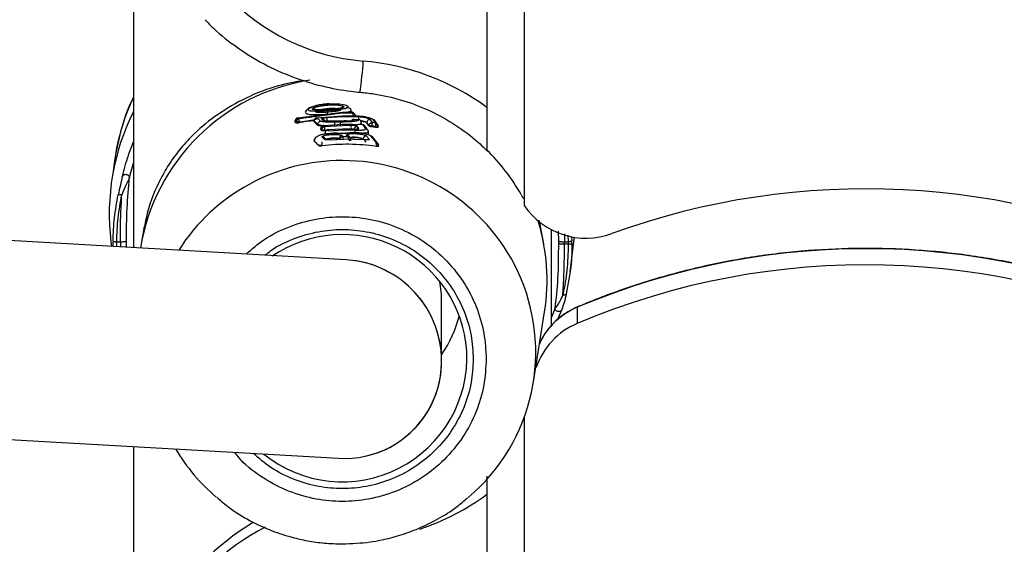
# Model space of a CAD drawing. Units: millimetres. Extents: x 16119 to 27221, y 28812 to 40134.
# Drawn here: x 22380 to 22460, y 37339 to 37381 of the extents above; entities that cross this region are included whole.
import ezdxf

# ---------------------------------------------------------------- set-up
doc = ezdxf.new("R2010")
doc.units = ezdxf.units.MM
doc.header["$LTSCALE"] = 200

msp = doc.modelspace()

# ---------------------------------------------------------------- linework, layer by layer
at = {"color": 7, "linetype": 'Continuous', "lineweight": 25}
for p, q in [((22418.081, 37473.476), (22418.081, 37373.728)), ((22389.58, 37394.668), (22389.58, 37362.438)), ((22421.081, 37390.93), (22421.081, 37365.838)), ((22402.828, 37372.884), (22406.43, 37373.355)), ((22406.43, 37373.355), (22407.164, 37373.355)), ((22407.115, 37373.476), (22407.126, 37373.442)), ((22407.164, 37373.355), (22407.236, 37373.275)), ((22402.625, 37372.645), (22402.622, 37372.54)), ((22402.624, 37372.535), (22402.628, 37372.64)), ((22402.717, 37372.574), (22402.628, 37372.651)), ((22402.628, 37372.651), (22402.628, 37372.64)), ((22402.715, 37372.459), (22402.717, 37372.563)), ((22402.717, 37372.563), (22402.717, 37372.574)), ((22402.903, 37372.82), (22402.828, 37372.884)), ((22406.43, 37373.278), (22402.903, 37372.82)), ((22402.94, 37372.539), (22402.93, 37372.594)), ((22402.939, 37372.482), (22402.94, 37372.539)), ((22404.151, 37372.66), (22404.149, 37372.576)), ((22404.151, 37372.571), (22404.153, 37372.655)), ((22404.154, 37372.661), (22404.153, 37372.655)), ((22404.45, 37372.376), (22404.154, 37372.661)), ((22404.377, 37372.897), (22406.43, 37373.069)), ((22404.669, 37372.621), (22404.377, 37372.897)), ((22404.857, 37372.695), (22404.764, 37372.804)), ((22405.049, 37372.639), (22404.982, 37372.719)), ((22405.158, 37372.923), (22406.43, 37372.999)), ((22405.199, 37373.184), (22405.199, 37373.121)), ((22406.268, 37372.554), (22405.8, 37372.546)), ((22405.968, 37372.623), (22406.43, 37372.639)), ((22406.43, 37372.555), (22406.268, 37372.554)), ((22407.236, 37373.275), (22406.43, 37373.278)), ((22406.43, 37373.069), (22407.745, 37373.044)), ((22406.43, 37372.999), (22407.731, 37372.975)), ((22406.43, 37372.639), (22406.574, 37372.641)), ((22406.719, 37372.646), (22406.566, 37372.644)), ((22407.419, 37373.185), (22407.331, 37373.284)), ((22407.397, 37372.768), (22407.397, 37372.772)), ((22407.397, 37372.772), (22407.716, 37372.757)), ((22407.721, 37372.75), (22407.716, 37372.75)), ((22408.568, 37372.256), (22408.391, 37372.511)), ((22408.391, 37372.511), (22408.391, 37372.486)), ((22408.846, 37372.507), (22408.674, 37372.753)), ((22409.09, 37372.474), (22408.846, 37372.507)), ((22408.881, 37372.77), (22409.09, 37372.474)), ((22409.262, 37372.361), (22409.049, 37372.669)), ((22404.448, 37372.29), (22404.45, 37372.376)), ((22404.685, 37372.033), (22404.682, 37371.956)), ((22404.684, 37371.952), (22404.686, 37372.028)), ((22404.684, 37371.952), (22404.685, 37371.956)), ((22404.77, 37371.932), (22404.686, 37372.034)), ((22404.686, 37372.034), (22404.686, 37372.028)), ((22404.768, 37371.851), (22404.77, 37371.928)), ((22404.77, 37371.928), (22404.77, 37371.932)), ((22404.917, 37372.27), (22406.43, 37372.378)), ((22404.917, 37372.27), (22404.989, 37372.183)), ((22404.989, 37372.183), (22406.43, 37372.284)), ((22404.997, 37371.924), (22404.999, 37371.903)), ((22404.999, 37371.903), (22404.998, 37371.844)), ((22405.035, 37371.729), (22405.027, 37371.697)), ((22406.43, 37371.993), (22405.265, 37371.922)), ((22405.335, 37371.852), (22405.265, 37371.922)), ((22405.335, 37371.852), (22406.43, 37371.917)), ((22408.067, 37372.338), (22406.43, 37372.378)), ((22407.119, 37372.287), (22406.43, 37372.284)), ((22407.365, 37371.99), (22406.43, 37371.993)), ((22406.43, 37371.917), (22407.444, 37371.911)), ((22407.354, 37371.993), (22407.279, 37371.991)), ((22407.747, 37372.048), (22407.642, 37372.192)), ((22408.067, 37372.338), (22408.297, 37372.021)), ((22408.516, 37371.788), (22408.487, 37371.716)), ((22408.531, 37371.602), (22408.524, 37371.848)), ((22408.567, 37372.233), (22408.568, 37372.256)), ((22408.568, 37372.256), (22408.573, 37372.301)), ((22408.79, 37372.173), (22408.792, 37372.231)), ((22409.131, 37372.194), (22408.792, 37372.24)), ((22408.792, 37372.24), (22408.792, 37372.231)), ((22409.131, 37372.194), (22409.134, 37372.223)), ((22409.133, 37372.126), (22409.131, 37372.194)), ((22409.304, 37372.221), (22409.304, 37372.232)), ((22409.308, 37372.129), (22409.305, 37372.223)), ((22404.167, 37371.096), (22404.164, 37371.005)), ((22404.991, 37371.156), (22404.797, 37371.343)), ((22405.153, 37371.124), (22404.998, 37371.276)), ((22405.026, 37371.686), (22405.024, 37371.613)), ((22405.026, 37371.608), (22405.028, 37371.68)), ((22405.112, 37371.599), (22405.028, 37371.685)), ((22405.028, 37371.685), (22405.028, 37371.68)), ((22405.08, 37371.15), (22405.17, 37371.197)), ((22405.511, 37371.132), (22406.43, 37371.181)), ((22406.414, 37371.466), (22406.43, 37371.449)), ((22406.43, 37371.449), (22406.483, 37371.393)), ((22408.214, 37371.128), (22406.43, 37371.181)), ((22406.483, 37371.393), (22406.859, 37371.397)), ((22406.859, 37371.397), (22406.762, 37371.502)), ((22407.046, 37371.309), (22406.942, 37371.424)), ((22407.014, 37371.305), (22407.105, 37371.337)), ((22408.099, 37371.186), (22408.098, 37371.156)), ((22408.271, 37371.125), (22408.203, 37371.132)), ((22408.376, 37371.429), (22408.595, 37371.168)), ((22408.519, 37371.701), (22408.503, 37371.634)), ((22408.693, 37371.45), (22409.116, 37370.938)), ((22409.279, 37370.839), (22408.851, 37371.365)), ((22406.735, 37361.458), (22248.021, 37370.525)), ((22404.559, 37370.631), (22404.561, 37370.711)), ((22409.331, 37370.686), (22409.33, 37370.697)), ((22409.334, 37370.592), (22409.332, 37370.688)), ((22387.996, 37369.041), (22387.912, 37368.344)), ((22390.46, 37364.143), (22390.202, 37362.743)), ((22422.659, 37362.743), (22422.4, 37364.147)), ((22423.28, 37356.17), (22423.28, 37363.88)), ((22425.095, 37362.916), (22425.135, 37363.273)), ((22387.766, 37362.916), (22387.812, 37362.539)), ((22388.232, 37362.911), (22388.53, 37362.911)), ((22423.842, 37362.973), (22423.842, 37362.768)), ((22424.331, 37362.911), (22424.629, 37362.911)), ((22424.331, 37362.707), (22424.331, 37362.911)), ((22424.632, 37362.707), (22424.331, 37362.707)), ((22424.629, 37362.911), (22424.632, 37362.707)), ((22424.8, 37360.495), (22425.095, 37362.916)), ((22424.792, 37360.496), (22424.482, 37358.708)), ((22414.431, 37353.31), (22414.431, 37358.267)), ((22424.214, 37358.71), (22424.193, 37358.62)), ((22424.193, 37358.62), (22424.2, 37358.71)), ((22424.121, 37357.45), (22423.75, 37356.594)), ((22425.364, 37357.631), (22425.364, 37356.332)), ((22421.83, 37351.63), (22422.727, 37357.275)), ((22247.431, 37354.533), (22406.126, 37345.466)), ((22421.081, 37348.755), (22421.081, 37324.331)), ((22389.58, 37346.412), (22389.58, 37323.323)), ((22418.081, 37342.574), (22418.081, 37226.899))]:
    msp.add_line(p, q, dxfattribs=at)
at = {"color": 1, "linetype": 'Continuous', "lineweight": 25}
for p, q in [((22402.628, 37372.64), (22402.625, 37372.645)), ((22404.152, 37372.666), (22402.94, 37372.539)), ((22404.153, 37372.655), (22404.151, 37372.66)), ((22405.209, 37372.648), (22407.062, 37372.686)), ((22404.686, 37372.028), (22404.685, 37372.033)), ((22404.999, 37371.903), (22405.23, 37371.914)), ((22405.028, 37371.68), (22405.026, 37371.686)), ((22408.179, 37371.088), (22408.314, 37370.924)), ((22389.276, 37368.106), (22389.58, 37369.238)), ((22423.826, 37363.758), (22423.842, 37362.973)), ((22424.322, 37363.562), (22424.331, 37362.911)), ((22424.594, 37363.454), (22424.629, 37362.911)), ((22424.901, 37363.332), (22424.926, 37362.958)), ((22388.232, 37362.515), (22388.232, 37362.911)), ((22388.53, 37362.911), (22388.53, 37362.498)), ((22389.019, 37362.47), (22389.019, 37362.973)), ((22425.373, 37357.658), (22425.364, 37357.631))]:
    msp.add_line(p, q, dxfattribs=at)
at = {"color": 7, "linetype": 'Continuous', "lineweight": 25, "flags": 128}
for points in [[(22402.625, 37372.645), (22402.626, 37372.647), (22402.626, 37372.648)], [(22402.628, 37372.651), (22402.626, 37372.665), (22402.627, 37372.67)], [(22404.151, 37372.66), (22404.151, 37372.661), (22404.152, 37372.663)], [(22404.154, 37372.661), (22404.152, 37372.673), (22404.153, 37372.677)], [(22404.686, 37372.034), (22404.685, 37372.044), (22404.686, 37372.046)], [(22408.486, 37371.9), (22408.478, 37371.912), (22408.464, 37371.932)], [(22409.303, 37372.233), (22409.304, 37372.232), (22409.304, 37372.232)], [(22405.028, 37371.685), (22405.026, 37371.694), (22405.027, 37371.697)], [(22409.329, 37370.698), (22409.331, 37370.697), (22409.33, 37370.697)], [(22414.431, 37358.267), (22414.419, 37358.696), (22414.295, 37359.717)]]:
    msp.add_lwpolyline(points, dxfattribs=at)
at = {"color": 1, "linetype": 'Continuous', "lineweight": 25, "flags": 128}
for points in [[(22405.511, 37371.132), (22405.504, 37371.134), (22405.502, 37371.133)], [(22406.205, 37371.635), (22406.192, 37371.637), (22406.161, 37371.635)], [(22409.332, 37370.688), (22409.331, 37370.687), (22409.331, 37370.686)]]:
    msp.add_lwpolyline(points, dxfattribs=at)
at = {"color": 7, "linetype": 'Continuous', "lineweight": 25}
for centre, radius, start, end in [((22409.451, 37394.288), 16.871, 180.32521, 265.45177), ((22406.45, 37357.894), 19.646, 53.70134, 85.14302), ((22406.327, 37359.717), 16.405, 98.83958, 170.56745), ((22406.105, 37366.83), 18.243, 154.93046, 173.03756), ((22406.068, 37365.142), 18.436, 153.41654, 186.93473), ((22406.911, 37373.363), 1.722, 176.80111, 185.97632), ((22402.892, 37371.843), 0.752, 87.08981, 103.41487), ((22402.903, 37373.238), 0.7, 254.61894, 273.06361), ((22404.327, 37372.625), 0.882, 1.47488, 19.72846), ((22407.752, 37372.391), 1.958, 175.4651, 183.54451), ((22408.306, 37372.344), 2.049, 174.10663, 181.83785), ((22408.645, 37372.501), 0.254, 83.51469, 177.75163), ((22408.852, 37372.532), 0.24, 34.82315, 83.05803), ((22404.967, 37374.255), 2.332, 265.16252, 270.75096), ((22404.959, 37372.599), 0.697, 254.25361, 273.26256), ((22406.493, 37372.085), 0.658, 353.64238, 17.92613), ((22406.825, 37371.721), 0.648, 352.4498, 17.06105), ((22408.753, 37372.907), 0.677, 254.10592, 273.25388), ((22408.924, 37373.136), 0.906, 247.22898, 261.67141), ((22404.421, 37371.089), 0.254, 98.80583, 178.21334), ((22406.422, 37371.212), 0.255, 91.73316, 177.98938), ((22408.353, 37371.176), 0.255, 84.90126, 177.76316), ((22408.669, 37371.216), 0.235, 39.2771, 84.18334), ((22404.749, 37371.407), 0.722, 254.83215, 273.11867), ((22406.638, 37358.672), 16.315, 29.51883, 45.46339), ((22448.644, 37307.205), 59.972, 64.31554, 109.98518), ((22425.987, 37369.625), 5.919, 209.49842, 214.0158), ((22426.073, 37369.238), 6.04, 214.25616, 290.08554), ((22406.763, 37359.811), 16.164, 350.97441, 17.22414), ((22406.427, 37353.433), 10.054, 3.97926, 124.30353), ((22407.868, 37362.645), 19.935, 179.09898, 180.32422), ((22394.708, 37362.508), 30.221, 0.45994, 0.85413), ((22448.645, 37302.61), 59.744, 64.21165, 112.93446), ((22448.645, 37301.309), 59.745, 64.21223, 112.93388), ((22406.694, 37354.024), 15.322, 310.06654, 25.34157), ((22406.572, 37359.251), 9.561, 325.28081, 346.18649), ((22427.684, 37350.831), 5.97, 112.86454, 160.88939), ((22406.279, 37354.106), 15.457, 210.68855, 229.60765), ((22409.382, 37323.29), 19.801, 120.9659, 179.90472), ((22409.403, 37322.371), 19.823, 117.65081, 179.87641)]:
    msp.add_arc(centre, radius, start, end, dxfattribs=at)
at = {"color": 1, "linetype": 'Continuous', "lineweight": 25}
for centre, radius, start, end in [((22370.05, 37380.075), 38.152, 352.29052, 356.0849), ((22404.042, 37373.368), 0.251, 44.05653, 98.16533), ((22406.542, 37373.525), 0.248, 88.99089, 137.96391), ((22404.795, 37372.561), 0.244, 40.14623, 97.20731), ((22404.887, 37372.453), 0.244, 50.52582, 96.91966), ((22407.382, 37372.517), 0.251, 86.52608, 136.16272), ((22407.188, 37372.826), 0.562, 352.10549, 15.37037), ((22407.629, 37371.938), 0.254, 87.09461, 167.56056), ((22407.733, 37371.794), 0.254, 86.73444, 126.85947), ((22408.277, 37371.783), 0.239, 38.43627, 85.14759), ((22409.164, 37372.53), 0.337, 264.32861, 294.74832), ((22408.666, 37383.166), 10.952, 272.44991, 273.33911), ((22404.829, 37371.103), 0.242, 45.76117, 97.49175), ((22405.019, 37370.914), 0.244, 62.79698, 96.6966), ((22406.765, 37371.263), 0.238, 42.30022, 90.75274), ((22408.569, 37370.914), 0.255, 84.23822, 124.99059), ((22409.021, 37374.623), 3.938, 272.10589, 274.51054), ((22406.405, 37353.822), 15.63, 89.90642, 147.45737), ((22406.472, 37353.858), 15.594, 25.54433, 90.15108), ((22427.688, 37352.125), 5.977, 112.87729, 153.71753), ((22406.426, 37353.618), 10.044, 231.0166, 2.92806), ((22406.459, 37358.313), 19.565, 288.49804, 306.44033)]:
    msp.add_arc(centre, radius, start, end, dxfattribs=at)
at = {"color": 7, "linetype": 'Continuous', "lineweight": 25}
for centre, major_axis, ratio, start_param, end_param in [((22404.116, 37355.37), (-13.302, 20.964), 0.405789, 5.370229, 5.375974), ((22406.477, 37356.994), (13.168, 9.365), 0.980372, 1.1044, 1.184206), ((22404.088, 37356.595), (-13.464, 21.219), 0.405789, 5.25883, 5.277423), ((22403.587, 37357.114), (-13.855, 23.786), 0.341544, 5.169125, 5.174383), ((22403.477, 37361.866), (-14.485, 24.778), 0.344014, 4.936612, 4.947601), ((22406.477, 37356.438), (13.097, 9.314), 0.980372, 0.794853, 0.816568), ((22404.119, 37355.228), (-13.283, 20.935), 0.405789, 5.253489, 5.278506), ((22406.486, 37355.106), (12.686, 9.566), 0.976924, 0.765028, 1.043844), ((22406.431, 37353.462), (-5.548, 5.874), 0.981209, 2.337135, 5.478727), ((22406.431, 37353.462), (-5.548, 5.874), 0.981209, 3.405867, 5.478727), ((22406.431, 37353.462), (-5.548, 5.874), 0.981209, 2.337135, 3.405867)]:
    msp.add_ellipse(centre, major_axis=major_axis, ratio=ratio, start_param=start_param, end_param=end_param, dxfattribs=at)
for points, knots in [([(22395.376, 37380.792), (22395.589, 37380.565), (22396.372, 37379.731), (22397.954, 37378.521), (22400.083, 37377.194), (22402.376, 37376.156), (22404.739, 37375.423), (22406.586, 37375.08), (22407.617, 37374.98), (22407.858, 37374.957)], [0, 0, 0, 0, 0.0665, 0.244677, 0.422905, 0.601189, 0.779524, 0.948644, 1, 1, 1, 1]), ([(22403.357, 37375.905), (22402.642, 37375.777), (22400.961, 37375.477), (22398.609, 37374.522), (22396.343, 37373.217), (22394.653, 37371.827), (22393.33, 37370.402), (22392.368, 37369.102), (22391.849, 37368.118), (22391.619, 37367.684)], [0, 0, 0, 0, 0.127756, 0.300084, 0.47186, 0.644571, 0.757233, 0.89272, 1, 1, 1, 1]), ([(22407.858, 37374.957), (22408.224, 37374.918), (22409.346, 37374.8), (22411.192, 37374.378), (22413.332, 37373.586), (22415.337, 37372.505), (22416.937, 37371.352), (22417.814, 37370.523), (22418.143, 37370.213)], [0, 0, 0, 0, 0.095338, 0.291899, 0.488583, 0.685301, 0.882087, 1, 1, 1, 1]), ([(22389.58, 37374.536), (22389.518, 37374.416), (22389.104, 37373.62), (22388.594, 37372.122), (22388.303, 37370.718), (22388.167, 37370.059)], [0, 0, 0, 0, 0.085708, 0.571438, 1, 1, 1, 1]), ([(22405.36, 37374.03), (22405.165, 37374.013), (22404.802, 37373.983), (22404.347, 37373.89), (22404.03, 37373.8), (22403.783, 37373.702), (22403.637, 37373.628), (22403.476, 37373.482), (22403.453, 37373.374), (22403.44, 37373.313)], [0, 0, 0, 0, 0.202314, 0.375809, 0.520652, 0.63641, 0.790545, 0.880007, 1, 1, 1, 1]), ([(22405.192, 37373.459), (22405.084, 37373.453), (22404.867, 37373.439), (22404.46, 37373.422), (22404.024, 37373.42), (22403.699, 37373.463), (22403.609, 37373.556), (22403.765, 37373.689), (22404.143, 37373.838), (22404.609, 37373.944), (22405.029, 37374.004), (22405.248, 37374.02), (22405.356, 37374.027)], [0, 0, 0, 0, 0.063138, 0.126411, 0.25147, 0.375801, 0.499734, 0.623759, 0.748285, 0.87351, 0.936937, 1, 1, 1, 1]), ([(22404.007, 37373.616), (22404.014, 37373.629), (22404.028, 37373.653), (22404.125, 37373.709), (22404.329, 37373.783), (22404.668, 37373.859), (22405.056, 37373.915), (22405.462, 37373.944), (22405.852, 37373.944), (22406.204, 37373.916), (22406.355, 37373.879), (22406.43, 37373.86)], [0, 0, 0, 0, 0.062192, 0.125474, 0.249986, 0.374795, 0.499699, 0.624633, 0.749855, 0.874981, 1, 1, 1, 1]), ([(22406.43, 37373.704), (22406.352, 37373.685), (22406.195, 37373.647), (22405.826, 37373.603), (22405.421, 37373.567), (22405.004, 37373.54), (22404.611, 37373.525), (22404.275, 37373.526), (22404.086, 37373.549), (22404.009, 37373.582), (22404.008, 37373.605), (22404.007, 37373.616)], [0, 0, 0, 0, 0.124553, 0.2492, 0.374122, 0.499247, 0.624476, 0.749472, 0.87443, 0.937455, 1, 1, 1, 1]), ([(22406.295, 37373.535), (22406.288, 37373.525), (22406.274, 37373.505), (22406.203, 37373.477), (22406.099, 37373.451), (22405.918, 37373.42), (22405.632, 37373.385), (22405.251, 37373.35), (22404.877, 37373.324), (22404.606, 37373.314), (22404.442, 37373.318), (22404.352, 37373.328), (22404.297, 37373.348), (22404.295, 37373.368), (22404.293, 37373.377)], [0, 0, 0, 0, 0.059668, 0.119692, 0.180605, 0.242824, 0.3697, 0.499386, 0.629531, 0.757055, 0.819409, 0.88052, 0.940566, 1, 1, 1, 1]), ([(22405.756, 37373.599), (22405.734, 37373.6), (22405.613, 37373.608), (22405.34, 37373.597), (22405.04, 37373.574), (22404.885, 37373.544), (22404.843, 37373.536)], [0, 0, 0, 0, 0.078134, 0.445305, 0.847615, 1, 1, 1, 1]), ([(22406.43, 37373.59), (22406.347, 37373.576), (22406.179, 37373.549), (22405.871, 37373.515), (22405.538, 37373.484), (22405.307, 37373.468), (22405.192, 37373.459)], [0, 0, 0, 0, 0.2491281, 0.4985544, 0.7494637, 1, 1, 1, 1]), ([(22405.356, 37374.027), (22405.559, 37374.033), (22405.965, 37374.045), (22406.275, 37374.001), (22406.43, 37373.98)], [0, 0, 0, 0, 0.501216, 1, 1, 1, 1]), ([(22406.43, 37373.98), (22406.561, 37373.95), (22406.823, 37373.89), (22406.931, 37373.777), (22406.822, 37373.673), (22406.561, 37373.618), (22406.43, 37373.59)], [0, 0, 0, 0, 0.250513, 0.500191, 0.749693, 1, 1, 1, 1]), ([(22406.43, 37373.86), (22406.468, 37373.846), (22406.542, 37373.819), (22406.545, 37373.789), (22406.546, 37373.774)], [0, 0, 0, 0, 0.503826, 1, 1, 1, 1]), ([(22406.546, 37373.774), (22406.539, 37373.762), (22406.523, 37373.737), (22406.462, 37373.715), (22406.43, 37373.704)], [0, 0, 0, 0, 0.496504, 1, 1, 1, 1]), ([(22407.121, 37373.54), (22407.112, 37373.576), (22407.094, 37373.644), (22406.865, 37373.702), (22406.754, 37373.729)], [0, 0, 0, 0, 0.518481, 1, 1, 1, 1]), ([(22407.319, 37373.293), (22407.317, 37373.296), (22407.298, 37373.322), (22407.243, 37373.347), (22407.19, 37373.352), (22407.164, 37373.355)], [0, 0, 0, 0, 0.071501, 0.54673, 1, 1, 1, 1]), ([(22407.333, 37373.282), (22407.314, 37373.299), (22407.282, 37373.328), (22407.223, 37373.353), (22407.186, 37373.356), (22407.167, 37373.358)], [0, 0, 0, 0, 0.4013605, 0.6918671, 1, 1, 1, 1]), ([(22418.081, 37373.728), (22418.081, 37373.234), (22418.081, 37372.218), (22418.081, 37371.093), (22418.081, 37370.46), (22418.081, 37370.248), (22418.081, 37370.286), (22418.081, 37370.301)], [0, 0, 0, 0, 0.279489, 0.57531, 0.759228, 0.907281, 1, 1, 1, 1]), ([(22402.624, 37372.535), (22402.622, 37372.536), (22402.619, 37372.537), (22402.622, 37372.54), (22402.622, 37372.54)], [0, 0, 0, 0, 0.971527, 1, 1, 1, 1]), ([(22402.812, 37372.883), (22402.802, 37372.88), (22402.778, 37372.873), (22402.727, 37372.846), (22402.677, 37372.8), (22402.64, 37372.737), (22402.632, 37372.693), (22402.627, 37372.67)], [0, 0, 0, 0, 0.10556, 0.281989, 0.567201, 0.763856, 1, 1, 1, 1]), ([(22402.828, 37372.884), (22402.804, 37372.877), (22402.755, 37372.862), (22402.692, 37372.812), (22402.642, 37372.742), (22402.633, 37372.682), (22402.628, 37372.651)], [0, 0, 0, 0, 0.224798, 0.4586165, 0.7127856, 1, 1, 1, 1]), ([(22402.717, 37372.574), (22402.721, 37372.606), (22402.729, 37372.667), (22402.775, 37372.741), (22402.834, 37372.794), (22402.88, 37372.812), (22402.903, 37372.82)], [0, 0, 0, 0, 0.285053, 0.539664, 0.773944, 1, 1, 1, 1]), ([(22402.791, 37372.725), (22402.788, 37372.753), (22402.783, 37372.805), (22402.79, 37372.856), (22402.805, 37372.885), (22402.82, 37372.884), (22402.828, 37372.884)], [0, 0, 0, 0, 0.287272, 0.541896, 0.775392, 1, 1, 1, 1]), ([(22402.903, 37372.82), (22402.902, 37372.814), (22402.9, 37372.801), (22402.903, 37372.752), (22402.913, 37372.683), (22402.924, 37372.625), (22402.93, 37372.594)], [0, 0, 0, 0, 0.226127, 0.460859, 0.715162, 1, 1, 1, 1]), ([(22404.151, 37372.571), (22404.15, 37372.572), (22404.149, 37372.573), (22404.149, 37372.576), (22404.149, 37372.576)], [0, 0, 0, 0, 0.972445, 1, 1, 1, 1]), ([(22404.359, 37372.898), (22404.349, 37372.896), (22404.322, 37372.89), (22404.265, 37372.865), (22404.208, 37372.819), (22404.166, 37372.75), (22404.157, 37372.702), (22404.153, 37372.676)], [0, 0, 0, 0, 0.1037782, 0.2796349, 0.5648197, 0.76341, 1, 1, 1, 1]), ([(22404.377, 37372.897), (22404.351, 37372.892), (22404.298, 37372.882), (22404.227, 37372.833), (22404.182, 37372.774), (22404.159, 37372.713), (22404.155, 37372.679), (22404.154, 37372.661)], [0, 0, 0, 0, 0.221064, 0.452825, 0.708343, 0.849772, 1, 1, 1, 1]), ([(22404.323, 37372.721), (22404.322, 37372.737), (22404.32, 37372.77), (22404.322, 37372.823), (22404.332, 37372.87), (22404.352, 37372.9), (22404.369, 37372.898), (22404.377, 37372.897)], [0, 0, 0, 0, 0.150355, 0.291812, 0.547336, 0.779131, 1, 1, 1, 1]), ([(22405.199, 37373.121), (22404.994, 37373.108), (22404.675, 37373.086), (22404.416, 37373.081), (22404.325, 37373.08)], [0, 0, 0, 0, 0.644986, 1, 1, 1, 1]), ([(22404.45, 37372.376), (22404.452, 37372.396), (22404.457, 37372.444), (22404.486, 37372.504), (22404.525, 37372.551), (22404.566, 37372.584), (22404.615, 37372.61), (22404.651, 37372.617), (22404.669, 37372.621)], [0, 0, 0, 0, 0.173847, 0.405055, 0.541474, 0.689101, 0.843689, 1, 1, 1, 1]), ([(22405.8, 37372.546), (22405.668, 37372.543), (22405.405, 37372.537), (22405.061, 37372.547), (22404.791, 37372.571), (22404.71, 37372.604), (22404.669, 37372.621)], [0, 0, 0, 0, 0.2513836, 0.5021898, 0.7516303, 1, 1, 1, 1]), ([(22404.764, 37372.804), (22404.762, 37372.808), (22404.758, 37372.818), (22404.78, 37372.839), (22404.847, 37372.869), (22404.985, 37372.902), (22405.1, 37372.916), (22405.158, 37372.923)], [0, 0, 0, 0, 0.125024, 0.251642, 0.500783, 0.749651, 1, 1, 1, 1]), ([(22405.968, 37372.623), (22405.838, 37372.618), (22405.578, 37372.608), (22405.222, 37372.615), (22405.005, 37372.638), (22404.894, 37372.667), (22404.869, 37372.686), (22404.857, 37372.695)], [0, 0, 0, 0, 0.250456, 0.499443, 0.749054, 0.875143, 1, 1, 1, 1]), ([(22405.96, 37372.625), (22405.886, 37372.622), (22405.743, 37372.616), (22405.591, 37372.613), (22405.524, 37372.613), (22405.518, 37372.613)], [0, 0, 0, 0, 0.4899502, 0.9490814, 1, 1, 1, 1]), ([(22407.716, 37372.757), (22407.721, 37372.741), (22407.731, 37372.71), (22407.673, 37372.669), (22407.566, 37372.634), (22407.408, 37372.606), (22407.207, 37372.585), (22406.892, 37372.564), (22406.615, 37372.559), (22406.43, 37372.555)], [0, 0, 0, 0, 0.124451, 0.248676, 0.37336, 0.498236, 0.62317, 0.749045, 1, 1, 1, 1]), ([(22406.574, 37372.641), (22406.685, 37372.644), (22406.906, 37372.649), (22407.175, 37372.675), (22407.36, 37372.714), (22407.385, 37372.75), (22407.397, 37372.768)], [0, 0, 0, 0, 0.251726, 0.502272, 0.751147, 1, 1, 1, 1]), ([(22407.397, 37372.772), (22407.368, 37372.772), (22407.308, 37372.771), (22407.238, 37372.736), (22407.191, 37372.694), (22407.161, 37372.652), (22407.139, 37372.602), (22407.135, 37372.565), (22407.132, 37372.547)], [0, 0, 0, 0, 0.223247, 0.456992, 0.583201, 0.715143, 0.855087, 1, 1, 1, 1]), ([(22407.307, 37373.002), (22407.307, 37373.021), (22407.307, 37373.059), (22407.301, 37373.126), (22407.287, 37373.195), (22407.263, 37373.253), (22407.245, 37373.268), (22407.236, 37373.275)], [0, 0, 0, 0, 0.151072, 0.293621, 0.549767, 0.7801, 1, 1, 1, 1]), ([(22407.236, 37373.275), (22407.266, 37373.27), (22407.329, 37373.261), (22407.408, 37373.205), (22407.465, 37373.126), (22407.474, 37373.064), (22407.479, 37373.032)], [0, 0, 0, 0, 0.241621, 0.500787, 0.741157, 1, 1, 1, 1]), ([(22407.48, 37373.027), (22407.479, 37373.045), (22407.476, 37373.078), (22407.457, 37373.134), (22407.432, 37373.167), (22407.417, 37373.188)], [0, 0, 0, 0, 0.299461, 0.563339, 1, 1, 1, 1]), ([(22407.937, 37372.532), (22407.935, 37372.549), (22407.932, 37372.584), (22407.91, 37372.646), (22407.865, 37372.704), (22407.794, 37372.748), (22407.741, 37372.754), (22407.716, 37372.757)], [0, 0, 0, 0, 0.149263, 0.291449, 0.547911, 0.779927, 1, 1, 1, 1]), ([(22408.674, 37372.753), (22408.646, 37372.775), (22408.592, 37372.818), (22408.365, 37372.888), (22408.064, 37372.947), (22407.842, 37372.966), (22407.731, 37372.975)], [0, 0, 0, 0, 0.2481579, 0.4973748, 0.7479407, 1, 1, 1, 1]), ([(22407.745, 37373.044), (22407.878, 37373.033), (22408.145, 37373.011), (22408.509, 37372.937), (22408.731, 37372.865), (22408.844, 37372.808), (22408.869, 37372.783), (22408.881, 37372.77)], [0, 0, 0, 0, 0.251375, 0.501639, 0.750362, 0.875481, 1, 1, 1, 1]), ([(22408.391, 37372.486), (22408.376, 37372.499), (22408.346, 37372.524), (22408.224, 37372.564), (22408.076, 37372.598), (22407.965, 37372.613), (22407.918, 37372.619)], [0, 0, 0, 0, 0.267167, 0.534065, 0.805593, 1, 1, 1, 1]), ([(22407.933, 37372.46), (22407.939, 37372.464), (22407.97, 37372.486), (22407.952, 37372.511), (22407.937, 37372.532)], [0, 0, 0, 0, 0.197287, 1, 1, 1, 1]), ([(22408.573, 37372.301), (22408.578, 37372.319), (22408.588, 37372.354), (22408.624, 37372.414), (22408.683, 37372.469), (22408.765, 37372.507), (22408.82, 37372.507), (22408.846, 37372.507)], [0, 0, 0, 0, 0.148976, 0.290743, 0.547236, 0.779011, 1, 1, 1, 1]), ([(22408.846, 37372.507), (22408.844, 37372.5), (22408.838, 37372.486), (22408.826, 37372.43), (22408.813, 37372.362), (22408.801, 37372.295), (22408.795, 37372.259), (22408.792, 37372.24)], [0, 0, 0, 0, 0.220958, 0.452464, 0.709023, 0.850626, 1, 1, 1, 1]), ([(22402.939, 37372.482), (22402.93, 37372.48), (22402.899, 37372.473), (22402.844, 37372.462), (22402.783, 37372.454), (22402.738, 37372.452), (22402.719, 37372.455), (22402.715, 37372.459), (22402.715, 37372.459)], [0, 0, 0, 0, 0.083973, 0.30914, 0.534491, 0.755561, 0.969127, 1, 1, 1, 1]), ([(22404.788, 37372.221), (22404.719, 37372.226), (22404.553, 37372.239), (22404.487, 37372.271), (22404.448, 37372.29)], [0, 0, 0, 0, 0.408232, 1, 1, 1, 1]), ([(22404.898, 37372.27), (22404.887, 37372.268), (22404.859, 37372.263), (22404.799, 37372.238), (22404.741, 37372.19), (22404.698, 37372.12), (22404.69, 37372.072), (22404.686, 37372.046)], [0, 0, 0, 0, 0.106815, 0.285878, 0.572746, 0.769396, 1, 1, 1, 1]), ([(22404.917, 37372.27), (22404.89, 37372.265), (22404.836, 37372.256), (22404.762, 37372.208), (22404.715, 37372.147), (22404.691, 37372.086), (22404.688, 37372.051), (22404.686, 37372.034)], [0, 0, 0, 0, 0.222483, 0.455138, 0.711495, 0.852141, 1, 1, 1, 1]), ([(22404.998, 37371.844), (22404.975, 37371.842), (22404.929, 37371.837), (22404.865, 37371.835), (22404.812, 37371.837), (22404.779, 37371.843), (22404.771, 37371.848), (22404.768, 37371.851)], [0, 0, 0, 0, 0.213159, 0.425672, 0.637542, 0.847642, 1, 1, 1, 1]), ([(22404.77, 37371.932), (22404.771, 37371.95), (22404.774, 37371.986), (22404.797, 37372.049), (22404.842, 37372.113), (22404.912, 37372.165), (22404.964, 37372.177), (22404.989, 37372.183)], [0, 0, 0, 0, 0.150996, 0.293097, 0.548329, 0.779419, 1, 1, 1, 1]), ([(22404.852, 37372.086), (22404.852, 37372.103), (22404.85, 37372.136), (22404.855, 37372.191), (22404.867, 37372.241), (22404.89, 37372.273), (22404.908, 37372.271), (22404.917, 37372.27)], [0, 0, 0, 0, 0.147981, 0.288958, 0.544604, 0.777349, 1, 1, 1, 1]), ([(22404.989, 37372.183), (22404.988, 37372.176), (22404.986, 37372.162), (22404.986, 37372.108), (22404.989, 37372.043), (22404.993, 37371.978), (22404.996, 37371.942), (22404.997, 37371.924)], [0, 0, 0, 0, 0.220889, 0.451911, 0.70719, 0.849275, 1, 1, 1, 1]), ([(22405.265, 37371.922), (22405.238, 37371.918), (22405.182, 37371.909), (22405.107, 37371.862), (22405.058, 37371.801), (22405.034, 37371.738), (22405.03, 37371.703), (22405.028, 37371.685)], [0, 0, 0, 0, 0.221213, 0.452975, 0.708765, 0.850507, 1, 1, 1, 1]), ([(22405.245, 37371.923), (22405.234, 37371.921), (22405.206, 37371.916), (22405.162, 37371.899), (22405.117, 37371.871), (22405.077, 37371.832), (22405.047, 37371.788), (22405.041, 37371.755), (22405.039, 37371.744)], [0, 0, 0, 0, 0.121261, 0.327067, 0.475448, 0.662188, 0.892142, 1, 1, 1, 1]), ([(22406.698, 37371.654), (22406.757, 37371.669), (22406.874, 37371.698), (22407.151, 37371.722), (22407.471, 37371.722), (22407.81, 37371.698), (22408.131, 37371.65), (22408.404, 37371.587), (22408.609, 37371.515), (22408.665, 37371.471), (22408.693, 37371.45)], [0, 0, 0, 0, 0.124305, 0.249254, 0.374876, 0.500517, 0.626155, 0.751134, 0.875494, 1, 1, 1, 1]), ([(22407.642, 37372.192), (22407.636, 37372.197), (22407.625, 37372.208), (22407.573, 37372.23), (22407.471, 37372.256), (22407.303, 37372.28), (22407.18, 37372.285), (22407.119, 37372.287)], [0, 0, 0, 0, 0.1234332, 0.2490815, 0.4979296, 0.7479118, 1, 1, 1, 1]), ([(22407.365, 37371.99), (22407.421, 37371.989), (22407.535, 37371.988), (22407.667, 37371.999), (22407.749, 37372.018), (22407.748, 37372.038), (22407.747, 37372.048)], [0, 0, 0, 0, 0.251809, 0.5021505, 0.7506747, 1, 1, 1, 1]), ([(22407.444, 37371.911), (22407.57, 37371.908), (22407.822, 37371.901), (22408.117, 37371.917), (22408.301, 37371.956), (22408.298, 37371.999), (22408.297, 37372.021)], [0, 0, 0, 0, 0.250232, 0.500057, 0.749445, 1, 1, 1, 1]), ([(22407.938, 37372.455), (22407.957, 37372.423), (22407.982, 37372.38), (22407.888, 37372.351), (22407.864, 37372.343)], [0, 0, 0, 0, 0.748399, 1, 1, 1, 1]), ([(22407.943, 37372.378), (22407.942, 37372.395), (22407.941, 37372.43), (22407.94, 37372.465), (22407.94, 37372.483)], [0, 0, 0, 0, 0.498964, 1, 1, 1, 1]), ([(22408.284, 37372.113), (22408.282, 37372.131), (22408.28, 37372.166), (22408.257, 37372.226), (22408.213, 37372.284), (22408.144, 37372.328), (22408.093, 37372.335), (22408.067, 37372.338)], [0, 0, 0, 0, 0.150071, 0.291989, 0.547225, 0.77908, 1, 1, 1, 1]), ([(22408.464, 37371.932), (22408.429, 37371.981), (22408.351, 37372.092), (22408.272, 37372.201), (22408.23, 37372.26)], [0, 0, 0, 0, 0.452525, 1, 1, 1, 1]), ([(22408.518, 37371.739), (22408.52, 37371.769), (22408.524, 37371.83), (22408.49, 37371.891), (22408.472, 37371.921)], [0, 0, 0, 0, 0.501095, 1, 1, 1, 1]), ([(22408.79, 37372.173), (22408.782, 37372.174), (22408.751, 37372.178), (22408.697, 37372.188), (22408.637, 37372.202), (22408.592, 37372.217), (22408.572, 37372.227), (22408.568, 37372.232), (22408.567, 37372.233)], [0, 0, 0, 0, 0.082017, 0.29837, 0.515246, 0.732431, 0.948355, 1, 1, 1, 1]), ([(22409.134, 37372.223), (22409.135, 37372.241), (22409.138, 37372.274), (22409.138, 37372.335), (22409.13, 37372.397), (22409.113, 37372.451), (22409.097, 37372.466), (22409.09, 37372.474)], [0, 0, 0, 0, 0.149063, 0.289657, 0.544579, 0.777494, 1, 1, 1, 1]), ([(22409.09, 37372.474), (22409.115, 37372.467), (22409.167, 37372.454), (22409.234, 37372.403), (22409.277, 37372.343), (22409.299, 37372.283), (22409.302, 37372.25), (22409.303, 37372.233)], [0, 0, 0, 0, 0.222445, 0.455578, 0.71072, 0.851447, 1, 1, 1, 1]), ([(22409.305, 37372.129), (22409.306, 37372.126), (22409.306, 37372.12), (22409.283, 37372.115), (22409.24, 37372.115), (22409.187, 37372.118), (22409.149, 37372.124), (22409.133, 37372.126)], [0, 0, 0, 0, 0.142121, 0.368636, 0.595312, 0.824728, 1, 1, 1, 1]), ([(22409.303, 37372.232), (22409.301, 37372.258), (22409.295, 37372.306), (22409.271, 37372.347), (22409.26, 37372.365)], [0, 0, 0, 0, 0.554271, 1, 1, 1, 1]), ([(22404.164, 37371.005), (22404.144, 37371.028), (22404.123, 37371.053), (22404.18, 37371.086), (22404.185, 37371.089)], [0, 0, 0, 0, 0.912113, 1, 1, 1, 1]), ([(22404.382, 37371.38), (22404.376, 37371.377), (22404.317, 37371.348), (22404.261, 37371.302), (22404.231, 37371.253), (22404.224, 37371.242)], [0, 0, 0, 0, 0.071387, 0.791378, 1, 1, 1, 1]), ([(22404.382, 37371.34), (22404.375, 37371.357), (22404.361, 37371.392), (22404.464, 37371.457), (22404.652, 37371.525), (22404.912, 37371.585), (22405.223, 37371.631), (22405.555, 37371.657), (22405.884, 37371.659), (22406.069, 37371.643), (22406.161, 37371.635)], [0, 0, 0, 0, 0.123773, 0.247615, 0.372254, 0.497255, 0.622863, 0.748831, 0.874547, 1, 1, 1, 1]), ([(22404.774, 37370.967), (22404.773, 37370.961), (22404.771, 37370.946), (22404.773, 37370.892), (22404.776, 37370.828), (22404.781, 37370.765), (22404.785, 37370.73), (22404.786, 37370.712)], [0, 0, 0, 0, 0.222238, 0.454386, 0.709925, 0.850673, 1, 1, 1, 1]), ([(22404.797, 37371.343), (22404.792, 37371.351), (22404.782, 37371.368), (22404.816, 37371.407), (22404.931, 37371.459), (22405.175, 37371.516), (22405.479, 37371.556), (22405.804, 37371.568), (22406.098, 37371.555), (22406.327, 37371.518), (22406.385, 37371.483), (22406.414, 37371.466)], [0, 0, 0, 0, 0.062615, 0.125775, 0.250757, 0.375761, 0.500685, 0.625508, 0.750304, 0.875112, 1, 1, 1, 1]), ([(22405.511, 37371.132), (22405.452, 37371.128), (22405.332, 37371.12), (22405.166, 37371.121), (22405.064, 37371.13), (22405.01, 37371.144), (22404.997, 37371.152), (22404.991, 37371.156)], [0, 0, 0, 0, 0.250589, 0.4997264, 0.7486784, 0.8751705, 1, 1, 1, 1]), ([(22406.166, 37371.162), (22406.15, 37371.172), (22406.118, 37371.191), (22405.998, 37371.214), (22405.838, 37371.226), (22405.653, 37371.225), (22405.465, 37371.212), (22405.297, 37371.187), (22405.188, 37371.163), (22405.157, 37371.149), (22405.153, 37371.147)], [0, 0, 0, 0, 0.139643, 0.279166, 0.420188, 0.55584, 0.697689, 0.833185, 0.975307, 1, 1, 1, 1]), ([(22405.502, 37371.133), (22405.471, 37371.131), (22405.41, 37371.126), (22405.334, 37371.123), (22405.296, 37371.122), (22405.282, 37371.122)], [0, 0, 0, 0, 0.404549, 0.780443, 1, 1, 1, 1]), ([(22406.204, 37371.635), (22406.088, 37371.647), (22405.936, 37371.663), (22405.754, 37371.656), (22405.711, 37371.654)], [0, 0, 0, 0, 0.764511, 1, 1, 1, 1]), ([(22406.43, 37371.625), (22406.383, 37371.624), (22406.31, 37371.624), (22406.22, 37371.629), (22406.18, 37371.633), (22406.161, 37371.635)], [0, 0, 0, 0, 0.497114, 0.750421, 1, 1, 1, 1]), ([(22406.617, 37371.646), (22406.608, 37371.643), (22406.59, 37371.638), (22406.548, 37371.633), (22406.498, 37371.628), (22406.442, 37371.625), (22406.38, 37371.625), (22406.318, 37371.626), (22406.257, 37371.629), (22406.222, 37371.633), (22406.204, 37371.635)], [0, 0, 0, 0, 0.119341, 0.241236, 0.36447, 0.488363, 0.614167, 0.741451, 0.870355, 1, 1, 1, 1]), ([(22406.243, 37371.144), (22406.245, 37371.163), (22406.25, 37371.2), (22406.275, 37371.266), (22406.326, 37371.33), (22406.402, 37371.38), (22406.456, 37371.389), (22406.483, 37371.393)], [0, 0, 0, 0, 0.149733, 0.29181, 0.548418, 0.779902, 1, 1, 1, 1]), ([(22406.698, 37371.654), (22406.684, 37371.65), (22406.655, 37371.643), (22406.589, 37371.634), (22406.514, 37371.627), (22406.458, 37371.625), (22406.43, 37371.625)], [0, 0, 0, 0, 0.24812, 0.501189, 0.752576, 1, 1, 1, 1]), ([(22406.483, 37371.393), (22406.482, 37371.386), (22406.479, 37371.371), (22406.475, 37371.312), (22406.473, 37371.241), (22406.471, 37371.173), (22406.471, 37371.135), (22406.471, 37371.116)], [0, 0, 0, 0, 0.220359, 0.451625, 0.707968, 0.850499, 1, 1, 1, 1]), ([(22406.762, 37371.502), (22406.757, 37371.511), (22406.746, 37371.529), (22406.772, 37371.554), (22406.826, 37371.578), (22406.936, 37371.606), (22407.14, 37371.629), (22407.446, 37371.631), (22407.769, 37371.605), (22408.064, 37371.555), (22408.246, 37371.503), (22408.342, 37371.459), (22408.365, 37371.439), (22408.376, 37371.429)], [0, 0, 0, 0, 0.062565, 0.125613, 0.188557, 0.25111, 0.375913, 0.50063, 0.625305, 0.749967, 0.874581, 0.937537, 1, 1, 1, 1]), ([(22406.94, 37371.121), (22406.94, 37371.14), (22406.939, 37371.177), (22406.931, 37371.246), (22406.915, 37371.316), (22406.888, 37371.375), (22406.869, 37371.39), (22406.859, 37371.397)], [0, 0, 0, 0, 0.149843, 0.292165, 0.548513, 0.779752, 1, 1, 1, 1]), ([(22406.859, 37371.397), (22406.887, 37371.393), (22406.945, 37371.386), (22407.024, 37371.338), (22407.076, 37371.275), (22407.102, 37371.21), (22407.105, 37371.173), (22407.107, 37371.154)], [0, 0, 0, 0, 0.2205719, 0.4516835, 0.7080567, 0.8506175, 1, 1, 1, 1]), ([(22407.109, 37371.09), (22407.11, 37371.086), (22407.113, 37371.079), (22407.088, 37371.069), (22407.045, 37371.062), (22406.993, 37371.058), (22406.956, 37371.058), (22406.942, 37371.058)], [0, 0, 0, 0, 0.214479, 0.428946, 0.642898, 0.857028, 1, 1, 1, 1]), ([(22407.108, 37371.148), (22407.107, 37371.166), (22407.104, 37371.2), (22407.085, 37371.258), (22407.059, 37371.291), (22407.043, 37371.312)], [0, 0, 0, 0, 0.297629, 0.561025, 1, 1, 1, 1]), ([(22408.098, 37371.156), (22408.083, 37371.168), (22408.051, 37371.192), (22407.932, 37371.228), (22407.774, 37371.26), (22407.589, 37371.282), (22407.4, 37371.291), (22407.231, 37371.286), (22407.118, 37371.275), (22407.084, 37371.264), (22407.077, 37371.261)], [0, 0, 0, 0, 0.136718, 0.273197, 0.410972, 0.545735, 0.685935, 0.818905, 0.957563, 1, 1, 1, 1]), ([(22408.595, 37371.168), (22408.597, 37371.162), (22408.603, 37371.151), (22408.584, 37371.135), (22408.52, 37371.12), (22408.386, 37371.117), (22408.271, 37371.124), (22408.214, 37371.128)], [0, 0, 0, 0, 0.125121, 0.251709, 0.500761, 0.749563, 1, 1, 1, 1]), ([(22409.165, 37370.688), (22409.167, 37370.705), (22409.17, 37370.738), (22409.168, 37370.799), (22409.16, 37370.861), (22409.141, 37370.915), (22409.124, 37370.93), (22409.116, 37370.938)], [0, 0, 0, 0, 0.148632, 0.289311, 0.544372, 0.777232, 1, 1, 1, 1]), ([(22409.116, 37370.938), (22409.141, 37370.932), (22409.193, 37370.918), (22409.26, 37370.868), (22409.303, 37370.807), (22409.325, 37370.748), (22409.327, 37370.715), (22409.329, 37370.698)], [0, 0, 0, 0, 0.222699, 0.455427, 0.710726, 0.851253, 1, 1, 1, 1]), ([(22404.787, 37370.628), (22404.777, 37370.627), (22404.745, 37370.623), (22404.689, 37370.619), (22404.629, 37370.617), (22404.584, 37370.621), (22404.564, 37370.626), (22404.56, 37370.63), (22404.559, 37370.631)], [0, 0, 0, 0, 0.098174, 0.314402, 0.530723, 0.74558, 0.958554, 1, 1, 1, 1]), ([(22409.332, 37370.592), (22409.332, 37370.59), (22409.333, 37370.584), (22409.312, 37370.579), (22409.271, 37370.578), (22409.219, 37370.582), (22409.181, 37370.587), (22409.164, 37370.589)], [0, 0, 0, 0, 0.126344, 0.357168, 0.587228, 0.820514, 1, 1, 1, 1]), ([(22409.33, 37370.697), (22409.326, 37370.727), (22409.319, 37370.781), (22409.288, 37370.826), (22409.274, 37370.846)], [0, 0, 0, 0, 0.556601, 1, 1, 1, 1]), ([(22388.703, 37368.2), (22388.644, 37367.965), (22388.526, 37367.494), (22388.41, 37366.954), (22388.352, 37366.683)], [0, 0, 0, 0, 0.49876, 1, 1, 1, 1]), ([(22389.276, 37368.106), (22389.177, 37367.908), (22388.981, 37367.516), (22388.754, 37366.965), (22388.642, 37366.692)], [0, 0, 0, 0, 0.5054328, 1, 1, 1, 1]), ([(22389.276, 37368.106), (22389.267, 37368.13), (22389.251, 37368.177), (22389.185, 37368.24), (22389.101, 37368.289), (22389.002, 37368.319), (22388.901, 37368.322), (22388.811, 37368.301), (22388.738, 37368.261), (22388.715, 37368.22), (22388.703, 37368.2)], [0, 0, 0, 0, 0.1247843, 0.2498401, 0.3752977, 0.5000357, 0.6247663, 0.7501882, 0.8753078, 1, 1, 1, 1]), ([(22389.019, 37362.973), (22389.025, 37363.853), (22389.036, 37365.613), (22389.196, 37367.275), (22389.276, 37368.106)], [0, 0, 0, 0, 0.499991, 1, 1, 1, 1]), ([(22391.619, 37367.684), (22391.215, 37366.778), (22390.73, 37365.692), (22390.518, 37364.359), (22390.483, 37364.139)], [0, 0, 0, 0, 0.83446, 1, 1, 1, 1]), ([(22387.935, 37362.958), (22387.963, 37363.589), (22388.017, 37364.848), (22388.241, 37366.072), (22388.352, 37366.683)], [0, 0, 0, 0, 0.500574, 1, 1, 1, 1]), ([(22388.232, 37362.911), (22388.259, 37363.551), (22388.313, 37364.829), (22388.532, 37366.071), (22388.642, 37366.692)], [0, 0, 0, 0, 0.500483, 1, 1, 1, 1]), ([(22388.352, 37366.683), (22388.36, 37366.69), (22388.375, 37366.705), (22388.442, 37366.713), (22388.535, 37366.709), (22388.606, 37366.698), (22388.642, 37366.692)], [0, 0, 0, 0, 0.25004, 0.499751, 0.749979, 1, 1, 1, 1]), ([(22388.53, 37362.911), (22388.534, 37363.583), (22388.542, 37364.854), (22388.61, 37366.103), (22388.642, 37366.692)], [0, 0, 0, 0, 0.528967, 1, 1, 1, 1]), ([(22422.398, 37364.147), (22422.396, 37364.163), (22422.371, 37364.346), (22422.324, 37364.51), (22422.281, 37364.659)], [0, 0, 0, 0, 0.086407, 1, 1, 1, 1]), ([(22387.935, 37362.958), (22387.94, 37362.953), (22387.951, 37362.942), (22388.019, 37362.926), (22388.117, 37362.915), (22388.193, 37362.913), (22388.232, 37362.911)], [0, 0, 0, 0, 0.250059, 0.500069, 0.750312, 1, 1, 1, 1]), ([(22388.53, 37362.911), (22388.589, 37362.912), (22388.706, 37362.914), (22388.86, 37362.928), (22388.976, 37362.948), (22389.004, 37362.964), (22389.019, 37362.973)], [0, 0, 0, 0, 0.249827, 0.500104, 0.749968, 1, 1, 1, 1]), ([(22423.842, 37362.768), (22423.836, 37361.813), (22423.824, 37359.902), (22423.641, 37358.32), (22423.55, 37357.528)], [0, 0, 0, 0, 0.499876, 1, 1, 1, 1]), ([(22423.842, 37362.973), (22423.857, 37362.964), (22423.885, 37362.948), (22424.001, 37362.928), (22424.155, 37362.914), (22424.272, 37362.912), (22424.331, 37362.911)], [0, 0, 0, 0, 0.250052, 0.500149, 0.750153, 1, 1, 1, 1]), ([(22424.331, 37362.707), (22424.272, 37362.708), (22424.155, 37362.709), (22424.001, 37362.723), (22423.885, 37362.743), (22423.857, 37362.759), (22423.842, 37362.768)], [0, 0, 0, 0, 0.249821, 0.499864, 0.749935, 1, 1, 1, 1]), ([(22424.2, 37358.71), (22424.238, 37359.305), (22424.319, 37360.564), (22424.327, 37361.967), (22424.331, 37362.707)], [0, 0, 0, 0, 0.472989, 1, 1, 1, 1]), ([(22424.632, 37362.707), (22424.615, 37361.999), (22424.581, 37360.587), (22424.336, 37359.335), (22424.214, 37358.71)], [0, 0, 0, 0, 0.501105, 1, 1, 1, 1]), ([(22424.926, 37362.958), (22424.921, 37362.953), (22424.91, 37362.942), (22424.842, 37362.926), (22424.744, 37362.915), (22424.668, 37362.913), (22424.629, 37362.911)], [0, 0, 0, 0, 0.25004, 0.500031, 0.74982, 1, 1, 1, 1]), ([(22424.928, 37362.75), (22424.923, 37362.745), (22424.913, 37362.733), (22424.844, 37362.719), (22424.747, 37362.709), (22424.67, 37362.708), (22424.632, 37362.707)], [0, 0, 0, 0, 0.250081, 0.500064, 0.749854, 1, 1, 1, 1]), ([(22474.628, 37356.431), (22473.924, 37356.761), (22471.916, 37357.703), (22468.503, 37359.035), (22464.372, 37360.327), (22460.155, 37361.313), (22455.877, 37361.992), (22451.561, 37362.36), (22447.229, 37362.414), (22442.904, 37362.154), (22438.61, 37361.583), (22434.37, 37360.702), (22430.279, 37359.536), (22427.297, 37358.46), (22425.705, 37357.796), (22425.373, 37357.658)], [0, 0, 0, 0, 0.0459608, 0.1311467, 0.2163468, 0.3015481, 0.3867546, 0.4719599, 0.5571694, 0.6423819, 0.72759, 0.8127989, 0.8980046, 0.9787321, 1, 1, 1, 1]), ([(22424.193, 37358.62), (22424.189, 37358.611), (22424.156, 37358.542), (22424.044, 37358.311), (22423.883, 37357.992), (22423.716, 37357.742), (22423.616, 37357.589), (22423.572, 37357.549), (22423.55, 37357.528)], [0, 0, 0, 0, 0.016761, 0.1437713, 0.4924054, 0.7409154, 0.8666667, 1, 1, 1, 1]), ([(22424.482, 37358.708), (22424.422, 37358.471), (22424.304, 37357.998), (22424.182, 37357.632), (22424.121, 37357.45)], [0, 0, 0, 0, 0.501086, 1, 1, 1, 1]), ([(22424.482, 37358.708), (22424.474, 37358.691), (22424.459, 37358.656), (22424.392, 37358.622), (22424.299, 37358.607), (22424.228, 37358.615), (22424.193, 37358.62)], [0, 0, 0, 0, 0.250112, 0.499908, 0.750006, 1, 1, 1, 1]), ([(22425.373, 37357.658), (22425.07, 37357.512), (22424.352, 37357.167), (22423.387, 37356.351), (22422.659, 37355.474), (22422.395, 37354.863), (22422.314, 37354.674)], [0, 0, 0, 0, 0.229665, 0.544219, 0.859038, 1, 1, 1, 1]), ([(22424.121, 37357.45), (22424.109, 37357.424), (22424.086, 37357.372), (22424.013, 37357.316), (22423.924, 37357.283), (22423.824, 37357.28), (22423.725, 37357.311), (22423.641, 37357.367), (22423.575, 37357.441), (22423.558, 37357.499), (22423.55, 37357.528)], [0, 0, 0, 0, 0.124664, 0.249927, 0.375262, 0.500014, 0.62459, 0.749997, 0.875169, 1, 1, 1, 1]), ([(22418.081, 37344.025), (22418.081, 37343.925), (22418.081, 37343.457), (22418.081, 37342.963), (22418.081, 37342.574)], [0, 0, 0, 0, 0.214351, 1, 1, 1, 1]), ([(22396.297, 37342.326), (22396.622, 37342.046), (22397.458, 37341.327), (22398.962, 37340.421), (22400.676, 37339.624), (22402.232, 37339.118), (22403.649, 37338.802), (22405.001, 37338.609), (22405.949, 37338.584), (22406.43, 37338.571)], [0, 0, 0, 0, 0.116753, 0.299617, 0.475134, 0.629822, 0.742774, 0.869246, 1, 1, 1, 1]), ([(22406.43, 37338.571), (22407.178, 37338.6), (22408.234, 37338.642), (22409.778, 37338.917), (22411.091, 37339.251), (22412.617, 37339.808), (22414.153, 37340.57), (22415.485, 37341.396), (22416.235, 37342.038), (22416.526, 37342.287)], [0, 0, 0, 0, 0.203806, 0.28788, 0.427473, 0.57322, 0.730347, 0.895283, 1, 1, 1, 1])]:
    msp.add_open_spline(points, degree=3, knots=knots, dxfattribs=at)
at = {"color": 1, "linetype": 'Continuous', "lineweight": 25}
for points, knots in [([(22403.452, 37373.318), (22403.465, 37373.284), (22403.494, 37373.211), (22403.806, 37373.168), (22404.16, 37373.155), (22404.476, 37373.155), (22404.826, 37373.165), (22405.075, 37373.178), (22405.199, 37373.184)], [0, 0, 0, 0, 0.229233, 0.483729, 0.612443, 0.741073, 0.870461, 1, 1, 1, 1]), ([(22404.587, 37373.528), (22404.6, 37373.532), (22404.701, 37373.565), (22404.954, 37373.618), (22405.331, 37373.663), (22405.708, 37373.673), (22405.985, 37373.653), (22406.103, 37373.63), (22406.142, 37373.622)], [0, 0, 0, 0, 0.029395, 0.243507, 0.4619771, 0.6808378, 0.8951529, 1, 1, 1, 1]), ([(22406.727, 37373.355), (22406.813, 37373.373), (22407.046, 37373.421), (22407.17, 37373.489), (22407.127, 37373.534), (22407.121, 37373.54)], [0, 0, 0, 0, 0.33446, 0.915689, 1, 1, 1, 1]), ([(22407.938, 37372.673), (22407.948, 37372.671), (22408.034, 37372.659), (22408.179, 37372.62), (22408.335, 37372.562), (22408.373, 37372.528), (22408.391, 37372.511)], [0, 0, 0, 0, 0.044132, 0.363317, 0.681789, 1, 1, 1, 1]), ([(22404.45, 37372.376), (22404.499, 37372.355), (22404.597, 37372.315), (22404.826, 37372.285), (22405.002, 37372.28), (22405.039, 37372.279)], [0, 0, 0, 0, 0.439124, 0.87959, 1, 1, 1, 1]), ([(22407.598, 37372.35), (22407.649, 37372.358), (22407.772, 37372.377), (22407.889, 37372.414), (22407.92, 37372.446), (22407.933, 37372.46)], [0, 0, 0, 0, 0.28418, 0.691373, 1, 1, 1, 1]), ([(22408.487, 37371.716), (22408.434, 37371.696), (22408.355, 37371.665), (22408.163, 37371.654), (22408.101, 37371.651)], [0, 0, 0, 0, 0.671691, 1, 1, 1, 1]), ([(22388.703, 37368.2), (22388.844, 37368.754), (22389.076, 37369.665), (22389.439, 37370.588), (22389.58, 37370.949)], [0, 0, 0, 0, 0.608316, 1, 1, 1, 1]), ([(22404.193, 37371.179), (22404.183, 37371.173), (22404.131, 37371.142), (22404.151, 37371.117), (22404.167, 37371.096)], [0, 0, 0, 0, 0.190975, 1, 1, 1, 1]), ([(22405.17, 37371.197), (22405.22, 37371.213), (22405.32, 37371.245), (22405.531, 37371.279), (22405.753, 37371.293), (22405.954, 37371.285), (22406.108, 37371.258), (22406.147, 37371.233), (22406.167, 37371.221)], [0, 0, 0, 0, 0.167055, 0.334114, 0.500622, 0.667146, 0.833529, 1, 1, 1, 1]), ([(22407.105, 37371.337), (22407.155, 37371.344), (22407.255, 37371.358), (22407.468, 37371.355), (22407.688, 37371.33), (22407.888, 37371.286), (22408.04, 37371.233), (22408.079, 37371.202), (22408.099, 37371.186)], [0, 0, 0, 0, 0.1666022, 0.3329075, 0.499695, 0.6666167, 0.8333174, 1, 1, 1, 1]), ([(22398.667, 37361.919), (22399.127, 37362.318), (22400.175, 37363.228), (22402.114, 37364.177), (22404.266, 37364.8), (22406.431, 37364.994), (22408.593, 37364.799), (22410.753, 37364.184), (22412.831, 37363.119), (22414.684, 37361.629), (22416.191, 37359.795), (22417.26, 37357.74), (22417.905, 37355.602), (22417.982, 37354.162), (22418.02, 37353.462)], [0, 0, 0, 0, 0.0685578, 0.1560969, 0.2401454, 0.3194389, 0.3987325, 0.4827809, 0.57032, 0.659721, 0.7491175, 0.8366565, 0.9207016, 1, 1, 1, 1]), ([(22400.206, 37361.831), (22400.355, 37361.955), (22401.047, 37362.534), (22402.51, 37363.201), (22404.459, 37363.78), (22406.431, 37363.954), (22408.398, 37363.777), (22410.364, 37363.217), (22412.254, 37362.248), (22413.94, 37360.893), (22415.311, 37359.224), (22416.284, 37357.354), (22416.871, 37355.409), (22416.941, 37354.099), (22416.975, 37353.462)], [0, 0, 0, 0, 0.025186, 0.116803, 0.204762, 0.287751, 0.37074, 0.458699, 0.550315, 0.643872, 0.737435, 0.82905, 0.917008, 1, 1, 1, 1]), ([(22424.928, 37362.75), (22424.926, 37362.022), (22424.924, 37361.239), (22424.8, 37360.545), (22424.792, 37360.496)], [0, 0, 0, 0, 0.930465, 1, 1, 1, 1]), ([(22423.55, 37357.528), (22423.482, 37357.338), (22423.401, 37357.108), (22423.298, 37356.87), (22423.28, 37356.83)], [0, 0, 0, 0, 0.830387, 1, 1, 1, 1]), ([(22418.02, 37353.462), (22417.982, 37352.763), (22417.905, 37351.322), (22417.26, 37349.184), (22416.191, 37347.129), (22414.684, 37345.295), (22412.83, 37343.805), (22410.753, 37342.74), (22408.593, 37342.126), (22406.43, 37341.93), (22404.269, 37342.127), (22402.103, 37342.737), (22400.047, 37343.819), (22398.554, 37344.92), (22397.907, 37345.744), (22397.749, 37345.945)], [0, 0, 0, 0, 0.075535, 0.155609, 0.238995, 0.324165, 0.409328, 0.492726, 0.572792, 0.648331, 0.72387, 0.803936, 0.887334, 0.972491, 1, 1, 1, 1]), ([(22416.975, 37353.462), (22416.941, 37352.826), (22416.871, 37351.515), (22416.284, 37349.57), (22415.311, 37347.7), (22413.939, 37346.031), (22412.254, 37344.676), (22410.364, 37343.707), (22408.398, 37343.148), (22406.431, 37342.97), (22404.461, 37343.147), (22402.502, 37343.712), (22400.697, 37344.601), (22399.709, 37345.463), (22399.254, 37345.859)], [0, 0, 0, 0, 0.078816, 0.16236, 0.249378, 0.338244, 0.427112, 0.51413, 0.597671, 0.676496, 0.755321, 0.838863, 0.925881, 1, 1, 1, 1])]:
    msp.add_open_spline(points, degree=3, knots=knots, dxfattribs=at)

doc.saveas('drawing.dxf')
